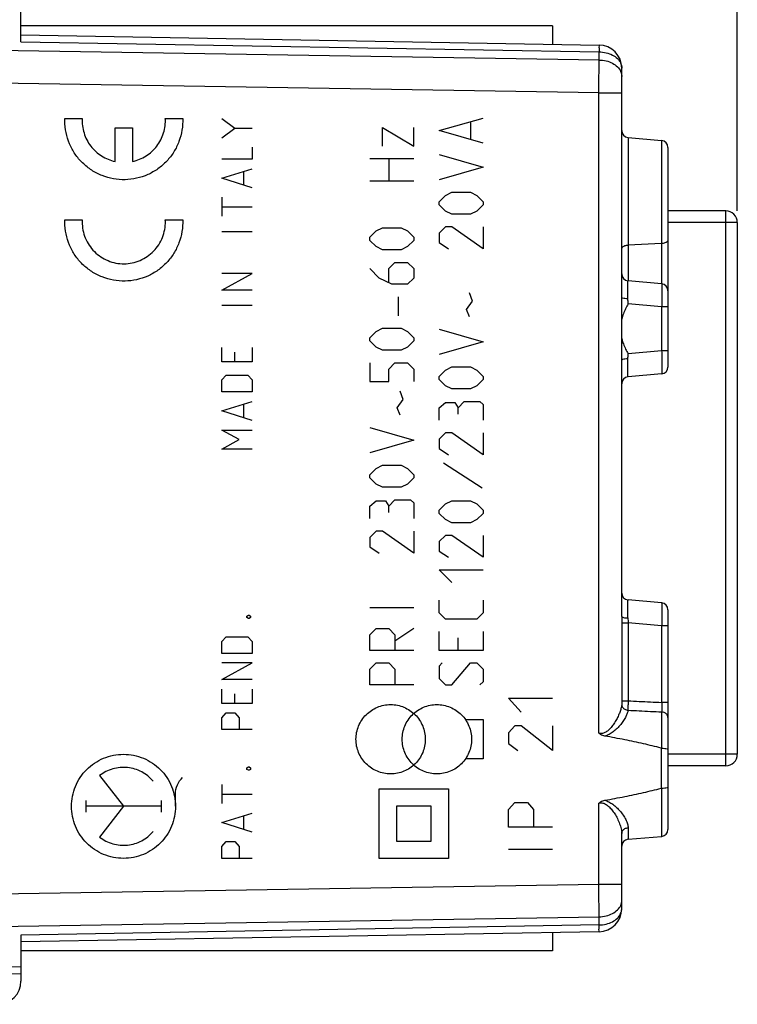
# Model space of a CAD drawing. Units: millimetres. Extents: x -72 to 91, y -24 to 46.
# Drawn here: x -46 to -15, y -22 to 21 of the extents above; entities that cross this region are included whole.
import ezdxf

# ---------------------------------------------------------------- set-up
doc = ezdxf.new("R2010")
doc.units = ezdxf.units.MM
doc.header["$LTSCALE"] = 36.425481
doc.layers.get('0').update_dxf_attribs({"linetype": 'CONTINUOUS'})
doc.styles.get("Standard").update_dxf_attribs({"font": 'txt', "width": 0.8})
doc.dimstyles.new('DIMSTYLE_1', dxfattribs={"dimtxt": 3, "dimasz": 3, "dimexe": 0.18, "dimexo": 0.0625, "dimgap": 0.09, "dimtad": 1, "dimdsep": 46, "dimtxsty": 'STANDARD', "dimblk": '_FILLED', "dimblk1": '_FILLED', "dimblk2": '_FILLED', "dimcen": 0.09, "dimadec": 0, "dimazin": 0, "dimtfac": 1, "dimtofl": 0, "dimtmove": 0, "dimatfit": 3, "dimldrblk": '_FILLED', "dimfxl": 1, "dimtolj": 1, "dimarcsym": 0})

# ---------------------------------------------------------------- blocks, each defined once
blk = doc.blocks.new('_FILLED')
at = {"color": 0, "linetype": 'BYBLOCK'}
blk.add_solid([(0, 0), (-1, 0.317), (-1, -0.317)], dxfattribs=at)
blk = doc.blocks.new('*D0')
at = {"color": 0, "linetype": 'CONTINUOUS'}
for p, q in [((-56.141, 24.977), (-56.141, 34.231)), ((-15.141, 12.231), (-15.141, 34.231)), ((-56.141, 32.731), (-35.641, 32.731)), ((-15.141, 32.731), (-35.641, 32.731))]:
    blk.add_line(p, q, dxfattribs=at)
at = {"color": 0, "linetype": 'CONTINUOUS', "xscale": 3, "yscale": 3, "zscale": 3, "rotation": 180}
blk.add_blockref('_FILLED', (-56.141, 32.731), dxfattribs=at)
at = {"color": 0, "linetype": 'CONTINUOUS', "xscale": 3, "yscale": 3, "zscale": 3}
blk.add_blockref('_FILLED', (-15.141, 32.731), dxfattribs=at)
at = {"color": 0, "linetype": 'CONTINUOUS', "width": 0.678571}
blk.add_text('41', height=3, dxfattribs=at).set_placement((-37.677, 33.481))
blk = doc.blocks.new('*D1')
at = {"color": 0, "linetype": 'CONTINUOUS'}
for p, q in [((-66.641, 0.731), (-66.641, 44.231)), ((-15.141, 12.231), (-15.141, 44.231)), ((-66.641, 42.731), (-40.891, 42.731)), ((-15.141, 42.731), (-40.891, 42.731))]:
    blk.add_line(p, q, dxfattribs=at)
at = {"color": 0, "linetype": 'CONTINUOUS', "xscale": 3, "yscale": 3, "zscale": 3, "rotation": 180}
blk.add_blockref('_FILLED', (-66.641, 42.731), dxfattribs=at)
at = {"color": 0, "linetype": 'CONTINUOUS', "xscale": 3, "yscale": 3, "zscale": 3}
blk.add_blockref('_FILLED', (-15.141, 42.731), dxfattribs=at)
at = {"color": 0, "linetype": 'CONTINUOUS', "width": 0.642857}
blk.add_text('51,5', height=3, dxfattribs=at).set_placement((-44.749, 43.481))

msp = doc.modelspace()

# ---------------------------------------------------------------- linework, layer by layer
at = {"color": 0, "linetype": 'CONTINUOUS'}
for p, q in [((-46.141, 19.549), (-46.141, 21.544)), ((-23.141, 20.231), (-46.141, 20.231)), ((-23.141, 20.231), (-23.141, 19.441)), ((-46.141, 19.842), (-21.124, 19.406)), ((-20.141, 8.491), (-20.141, 18.406)), ((-19.868, 15.407), (-18.415, 15.28)), ((-18.141, 14.981), (-18.141, 5.481)), ((-15.641, 12.231), (-18.141, 12.231)), ((-15.141, 11.731), (-15.141, -11.269)), ((-18.415, 9.08), (-19.868, 9.207)), ((-20.141, 6.332), (-20.141, 7.931)), ((-20.141, -5.309), (-20.141, 5.772)), ((-18.415, 5.182), (-19.868, 5.055)), ((-18.415, -4.72), (-19.868, -4.593)), ((-18.141, -5.019), (-18.141, -14.519)), ((-15.641, -11.769), (-18.141, -11.769)), ((-20.141, -17.943), (-20.141, -14.695)), ((-19.868, -14.945), (-18.415, -14.818)), ((-21.124, -18.943), (-46.141, -19.38)), ((-46.141, -19.087), (-46.141, -21.081)), ((-23.141, -18.978), (-23.141, -19.769)), ((-23.141, -19.769), (-46.141, -19.769)), ((-56.141, -20.619), (-46.141, -20.444)), ((-55.942, -20.679), (-46.141, -20.765))]:
    msp.add_line(p, q, dxfattribs=at)
at = {"color": 9, "linetype": 'CONTINUOUS'}
for p, q in [((-21.124, 18.758), (-56.141, 19.317)), ((-46.141, 19.549), (-21.124, 19.113)), ((-21.124, 18.758), (-21.124, 19.113)), ((-21.133, 17.344), (-56.141, 17.903)), ((-21.133, 17.344), (-20.141, 17.344)), ((-21.133, -10.36), (-21.133, 17.344)), ((-44.238, 16.231), (-43.487, 16.231)), ((-39.892, 16.231), (-39.141, 16.231)), ((-37.441, 16.224), (-36.884, 15.812)), ((-28.041, 15.707), (-26.141, 16.25)), ((-42.065, 14.371), (-42.065, 15.831)), ((-42.065, 15.831), (-41.315, 15.831)), ((-41.315, 15.831), (-41.315, 14.371)), ((-37.441, 15.399), (-36.884, 15.812)), ((-36.884, 15.812), (-36.141, 15.812)), ((-30.499, 15.029), (-30.499, 15.843)), ((-30.499, 15.843), (-29.141, 15.029)), ((-29.141, 15.029), (-29.141, 15.843)), ((-26.684, 16.069), (-26.684, 15.346)), ((-26.141, 15.165), (-28.041, 15.707)), ((-19.868, 15.407), (-19.868, 9.207)), ((-36.141, 14.987), (-36.141, 14.472)), ((-18.415, 15.28), (-18.415, 9.08)), ((-29.141, 14.486), (-31.041, 14.486)), ((-30.227, 14.486), (-30.227, 13.536)), ((-28.041, 14.667), (-26.141, 14.124)), ((-36.141, 14.472), (-37.441, 14.472)), ((-37.441, 13.647), (-36.141, 14.059)), ((-26.141, 14.124), (-28.041, 13.581)), ((-36.141, 13.235), (-37.441, 13.647)), ((-36.513, 13.922), (-36.513, 13.372)), ((-31.041, 13.536), (-29.141, 13.536)), ((-37.441, 12.823), (-37.441, 11.998)), ((-28.041, 12.631), (-27.77, 12.903)), ((-27.77, 12.903), (-27.499, 13.038)), ((-27.499, 13.038), (-26.684, 13.038)), ((-26.684, 13.038), (-26.413, 12.903)), ((-26.413, 12.903), (-26.141, 12.631)), ((-37.441, 12.41), (-36.141, 12.41)), ((-28.041, 12.496), (-28.041, 12.631)), ((-27.77, 12.224), (-28.041, 12.496)), ((-26.141, 12.496), (-26.413, 12.224)), ((-26.141, 12.631), (-26.141, 12.496)), ((-27.499, 12.088), (-27.77, 12.224)), ((-26.684, 12.088), (-27.499, 12.088)), ((-26.413, 12.224), (-26.684, 12.088)), ((-15.641, -11.769), (-15.641, 12.231)), ((-44.238, 11.846), (-43.487, 11.846)), ((-39.892, 11.846), (-39.141, 11.846)), ((-30.77, 11.365), (-30.499, 11.5)), ((-30.499, 11.5), (-29.684, 11.5)), ((-29.684, 11.5), (-29.413, 11.365)), ((-27.77, 11.546), (-28.041, 11.274)), ((-27.499, 11.546), (-27.77, 11.546)), ((-26.141, 10.596), (-27.499, 11.546)), ((-26.141, 11.546), (-26.141, 10.596)), ((-15.141, 11.731), (-18.141, 11.731)), ((-37.441, 11.345), (-36.141, 11.345)), ((-31.041, 11.093), (-30.77, 11.365)), ((-31.041, 10.957), (-31.041, 11.093)), ((-29.413, 11.365), (-29.141, 11.093)), ((-29.141, 11.093), (-29.141, 10.957)), ((-28.041, 11.274), (-28.041, 10.867)), ((-30.77, 10.686), (-31.041, 10.957)), ((-30.499, 10.55), (-30.77, 10.686)), ((-29.413, 10.686), (-29.684, 10.55)), ((-29.141, 10.957), (-29.413, 10.686)), ((-28.041, 10.867), (-27.634, 10.596)), ((-18.415, 10.821), (-19.868, 10.756)), ((-29.684, 10.55), (-30.499, 10.55)), ((-30.227, 9.736), (-29.956, 10.007)), ((-29.956, 10.007), (-29.413, 10.007)), ((-29.413, 10.007), (-29.141, 9.736)), ((-37.441, 8.803), (-36.141, 9.524)), ((-36.141, 9.524), (-37.441, 9.524)), ((-30.634, 9.329), (-31.041, 9.736)), ((-30.227, 9.148), (-30.227, 9.736)), ((-29.141, 9.736), (-29.141, 9.329)), ((-30.091, 9.057), (-30.634, 9.329)), ((-29.413, 9.057), (-30.091, 9.057)), ((-29.141, 9.329), (-29.413, 9.057)), ((-36.141, 8.803), (-37.441, 8.803)), ((-26.594, 8.334), (-26.73, 8.696)), ((-37.441, 8.15), (-36.141, 8.15)), ((-29.82, 8.515), (-29.82, 7.7)), ((-26.865, 7.972), (-26.594, 8.334)), ((-18.415, 8.084), (-19.868, 8.211)), ((-26.73, 7.655), (-26.865, 7.972)), ((-18.141, 8.084), (-18.415, 8.084)), ((-18.415, 8.084), (-18.415, 6.179)), ((-31.041, 6.75), (-30.77, 7.022)), ((-30.77, 7.022), (-30.499, 7.157)), ((-30.499, 7.157), (-29.684, 7.157)), ((-29.684, 7.157), (-29.413, 7.022)), ((-29.413, 7.022), (-29.141, 6.75)), ((-28.041, 7.112), (-26.141, 6.569)), ((-31.041, 6.615), (-31.041, 6.75)), ((-30.77, 6.343), (-31.041, 6.615)), ((-29.141, 6.615), (-29.413, 6.343)), ((-29.141, 6.75), (-29.141, 6.615)), ((-26.141, 6.569), (-28.041, 6.027)), ((-37.441, 5.711), (-37.441, 6.329)), ((-36.884, 5.711), (-36.884, 6.123)), ((-36.141, 6.329), (-36.141, 5.711)), ((-30.499, 6.207), (-30.77, 6.343)), ((-29.684, 6.207), (-30.499, 6.207)), ((-29.413, 6.343), (-29.684, 6.207)), ((-18.415, 6.179), (-19.868, 6.051)), ((-18.141, 6.179), (-18.415, 6.179)), ((-36.141, 5.711), (-37.441, 5.711)), ((-31.041, 5.665), (-31.041, 4.85)), ((-30.227, 5.393), (-29.956, 5.665)), ((-29.956, 5.665), (-29.413, 5.665)), ((-29.413, 5.665), (-29.141, 5.393)), ((-37.441, 4.92), (-37.256, 5.127)), ((-37.256, 5.127), (-36.327, 5.127)), ((-36.327, 5.127), (-36.141, 4.92)), ((-30.227, 4.85), (-30.227, 5.393)), ((-29.141, 5.393), (-29.141, 4.85)), ((-28.041, 5.077), (-27.77, 5.348)), ((-27.77, 5.348), (-27.499, 5.484)), ((-27.499, 5.484), (-26.684, 5.484)), ((-26.684, 5.484), (-26.413, 5.348)), ((-26.413, 5.348), (-26.141, 5.077)), ((-37.441, 4.405), (-37.441, 4.92)), ((-36.141, 4.92), (-36.141, 4.405)), ((-31.041, 4.85), (-30.227, 4.85)), ((-28.041, 4.941), (-28.041, 5.077)), ((-27.77, 4.669), (-28.041, 4.941)), ((-26.141, 4.941), (-26.413, 4.669)), ((-26.141, 5.077), (-26.141, 4.941)), ((-36.141, 4.405), (-37.441, 4.405)), ((-29.594, 4.081), (-29.73, 4.443)), ((-27.499, 4.534), (-27.77, 4.669)), ((-26.684, 4.534), (-27.499, 4.534)), ((-26.413, 4.669), (-26.684, 4.534)), ((-37.441, 3.58), (-36.141, 3.993)), ((-36.513, 3.855), (-36.513, 3.306)), ((-29.865, 3.719), (-29.594, 4.081)), ((-28.041, 3.719), (-27.77, 3.946)), ((-27.77, 3.946), (-27.363, 3.946)), ((-27.363, 3.946), (-27.227, 3.719)), ((-27.227, 3.719), (-26.956, 3.991)), ((-26.956, 3.991), (-26.277, 3.991)), ((-26.277, 3.991), (-26.141, 3.855)), ((-26.141, 3.855), (-26.141, 3.177)), ((-36.141, 3.168), (-37.441, 3.58)), ((-29.73, 3.403), (-29.865, 3.719)), ((-28.041, 3.177), (-28.041, 3.719)), ((-27.227, 3.448), (-27.227, 3.719)), ((-37.441, 2.756), (-36.141, 2.756)), ((-36.699, 2.344), (-37.441, 2.756)), ((-31.041, 2.86), (-29.141, 2.317)), ((-27.77, 2.634), (-28.041, 2.362)), ((-27.499, 2.634), (-27.77, 2.634)), ((-26.141, 1.684), (-27.499, 2.634)), ((-26.141, 2.634), (-26.141, 1.684)), ((-37.441, 1.931), (-36.699, 2.344)), ((-29.141, 2.317), (-31.041, 1.774)), ((-28.041, 2.362), (-28.041, 1.955)), ((-36.141, 1.931), (-37.441, 1.931)), ((-28.041, 1.955), (-27.634, 1.684)), ((-26.187, 0.236), (-27.861, 1.322)), ((-31.041, 0.824), (-30.77, 1.096)), ((-30.77, 1.096), (-30.499, 1.231)), ((-30.499, 1.231), (-29.684, 1.231)), ((-29.684, 1.231), (-29.413, 1.096)), ((-29.413, 1.096), (-29.141, 0.824)), ((-31.041, 0.688), (-31.041, 0.824)), ((-30.77, 0.417), (-31.041, 0.688)), ((-29.141, 0.688), (-29.413, 0.417)), ((-29.141, 0.824), (-29.141, 0.688)), ((-30.499, 0.281), (-30.77, 0.417)), ((-29.684, 0.281), (-30.499, 0.281)), ((-29.413, 0.417), (-29.684, 0.281)), ((-31.041, -0.533), (-30.77, -0.307)), ((-30.77, -0.307), (-30.363, -0.307)), ((-30.363, -0.307), (-30.227, -0.533)), ((-30.227, -0.533), (-29.956, -0.262)), ((-29.956, -0.262), (-29.277, -0.262)), ((-29.277, -0.262), (-29.141, -0.397)), ((-29.141, -0.397), (-29.141, -1.076)), ((-27.77, -0.443), (-27.499, -0.307)), ((-27.499, -0.307), (-26.684, -0.307)), ((-26.684, -0.307), (-26.413, -0.443)), ((-31.041, -1.076), (-31.041, -0.533)), ((-30.227, -0.804), (-30.227, -0.533)), ((-28.041, -0.714), (-27.77, -0.443)), ((-28.041, -0.85), (-28.041, -0.714)), ((-27.77, -1.121), (-28.041, -0.85)), ((-26.413, -0.443), (-26.141, -0.714)), ((-26.141, -0.85), (-26.413, -1.121)), ((-26.141, -0.714), (-26.141, -0.85)), ((-27.499, -1.257), (-27.77, -1.121)), ((-26.684, -1.257), (-27.499, -1.257)), ((-26.413, -1.121), (-26.684, -1.257)), ((-30.77, -1.619), (-31.041, -1.89)), ((-30.499, -1.619), (-30.77, -1.619)), ((-29.141, -2.569), (-30.499, -1.619)), ((-29.141, -1.619), (-29.141, -2.569)), ((-31.041, -1.89), (-31.041, -2.297)), ((-27.77, -1.8), (-28.041, -2.071)), ((-28.041, -2.071), (-28.041, -2.478)), ((-27.499, -1.8), (-27.77, -1.8)), ((-26.141, -2.75), (-27.499, -1.8)), ((-26.141, -1.8), (-26.141, -2.75)), ((-31.041, -2.297), (-30.634, -2.569)), ((-28.041, -2.478), (-27.634, -2.75)), ((-28.041, -3.293), (-26.141, -3.293)), ((-27.499, -3.835), (-28.041, -3.293)), ((-28.041, -5.147), (-28.041, -4.604)), ((-26.141, -4.604), (-26.141, -5.147)), ((-31.041, -4.921), (-29.141, -4.921)), ((-36.358, -5.29), (-36.296, -5.255)), ((-36.358, -5.358), (-36.358, -5.29)), ((-36.296, -5.393), (-36.358, -5.358)), ((-36.296, -5.255), (-36.265, -5.255)), ((-36.265, -5.393), (-36.296, -5.393)), ((-36.265, -5.255), (-36.203, -5.29)), ((-36.203, -5.358), (-36.265, -5.393)), ((-36.203, -5.29), (-36.203, -5.358)), ((-27.77, -5.419), (-28.041, -5.147)), ((-26.413, -5.419), (-27.77, -5.419)), ((-26.141, -5.147), (-26.413, -5.419)), ((-31.041, -6.097), (-30.77, -5.826)), ((-30.77, -5.826), (-30.227, -5.826)), ((-30.227, -5.826), (-29.956, -6.097)), ((-29.141, -5.826), (-29.956, -6.369)), ((-28.041, -6.776), (-28.041, -5.962)), ((-26.141, -5.962), (-26.141, -6.776)), ((-20.142, -5.589), (-19.868, -5.589)), ((-20.142, -5.589), (-20.142, -8.958)), ((-18.415, -5.716), (-19.868, -5.589)), ((-19.868, -5.589), (-19.868, -8.958)), ((-18.141, -5.716), (-18.415, -5.716)), ((-18.415, -5.716), (-18.415, -9.024)), ((-37.441, -6.389), (-37.256, -6.183)), ((-37.256, -6.183), (-36.327, -6.183)), ((-36.327, -6.183), (-36.141, -6.389)), ((-31.041, -6.776), (-31.041, -6.097)), ((-29.956, -6.097), (-29.956, -6.776)), ((-27.227, -6.776), (-27.227, -6.233)), ((-37.441, -6.905), (-37.441, -6.389)), ((-36.141, -6.389), (-36.141, -6.905)), ((-29.141, -6.776), (-31.041, -6.776)), ((-26.141, -6.776), (-28.041, -6.776)), ((-36.141, -6.905), (-37.441, -6.905)), ((-36.141, -7.317), (-37.441, -7.317)), ((-37.441, -8.038), (-36.141, -7.317)), ((-31.041, -7.59), (-30.77, -7.319)), ((-31.041, -8.269), (-31.041, -7.59)), ((-30.77, -7.319), (-30.227, -7.319)), ((-30.227, -7.319), (-29.956, -7.59)), ((-29.956, -7.59), (-29.956, -8.269)), ((-27.906, -7.319), (-28.041, -7.454)), ((-28.041, -7.454), (-28.041, -7.997)), ((-27.499, -8.269), (-26.684, -7.319)), ((-26.684, -7.319), (-26.413, -7.319)), ((-26.413, -7.319), (-26.141, -7.59)), ((-26.141, -7.59), (-26.141, -8.133)), ((-36.141, -8.038), (-37.441, -8.038)), ((-28.041, -7.997), (-27.77, -8.269)), ((-37.441, -9.069), (-37.441, -8.451)), ((-36.141, -8.451), (-36.141, -9.069)), ((-29.141, -8.269), (-31.041, -8.269)), ((-27.77, -8.269), (-27.499, -8.269)), ((-26.141, -8.133), (-26.277, -8.269)), ((-36.884, -9.069), (-36.884, -8.657)), ((-25.041, -8.839), (-23.141, -8.839)), ((-24.499, -9.442), (-25.041, -8.839)), ((-36.141, -9.069), (-37.441, -9.069)), ((-20.142, -8.958), (-19.868, -8.958)), ((-18.141, -9.024), (-18.415, -9.024)), ((-37.441, -9.687), (-37.256, -9.481)), ((-37.441, -10.203), (-37.441, -9.687)), ((-37.256, -9.481), (-36.884, -9.481)), ((-36.884, -9.481), (-36.699, -9.687)), ((-36.699, -9.687), (-36.699, -10.203)), ((-26.906, -9.769), (-26.141, -9.769)), ((-26.141, -9.769), (-26.141, -11.469)), ((-18.415, -9.435), (-18.415, -11.006)), ((-36.141, -10.203), (-37.441, -10.203)), ((-24.77, -10.044), (-25.041, -10.346)), ((-24.499, -10.044), (-24.77, -10.044)), ((-23.141, -11.099), (-24.499, -10.044)), ((-23.141, -10.044), (-23.141, -11.099)), ((-25.041, -10.346), (-25.041, -10.797)), ((-25.041, -10.797), (-24.634, -11.099)), ((-18.439, -11.002), (-18.439, -12.735)), ((-26.141, -11.469), (-26.906, -11.469)), ((-15.141, -11.269), (-18.141, -11.269)), ((-36.358, -11.852), (-36.296, -11.818)), ((-36.358, -11.921), (-36.358, -11.852)), ((-36.296, -11.955), (-36.358, -11.921)), ((-36.296, -11.818), (-36.265, -11.818)), ((-36.265, -11.818), (-36.203, -11.852)), ((-36.203, -11.921), (-36.265, -11.955)), ((-36.203, -11.852), (-36.203, -11.921)), ((-42.735, -12.188), (-41.701, -13.519)), ((-36.265, -11.955), (-36.296, -11.955)), ((-37.441, -12.573), (-37.441, -13.398)), ((-30.641, -12.769), (-27.641, -12.769)), ((-30.641, -15.769), (-30.641, -12.769)), ((-27.641, -12.769), (-27.641, -15.769)), ((-18.415, -12.732), (-18.415, -14.818)), ((-39.452, -13.519), (-39.452, -12.983)), ((-37.441, -12.986), (-36.141, -12.986)), ((-43.337, -13.271), (-43.337, -13.766)), ((-40.066, -13.519), (-43.337, -13.519)), ((-41.701, -13.519), (-42.735, -14.85)), ((-40.066, -13.271), (-40.066, -13.766)), ((-28.391, -13.519), (-29.891, -13.519)), ((-29.891, -13.519), (-29.891, -15.019)), ((-28.391, -15.019), (-28.391, -13.519)), ((-25.041, -13.66), (-24.77, -13.358)), ((-24.77, -13.358), (-24.227, -13.358)), ((-24.227, -13.358), (-23.956, -13.66)), ((-21.133, -16.882), (-21.133, -13.377)), ((-37.441, -14.223), (-36.141, -13.81)), ((-36.513, -13.948), (-36.513, -14.497)), ((-25.041, -14.413), (-25.041, -13.66)), ((-23.956, -13.66), (-23.956, -14.413)), ((-36.141, -14.635), (-37.441, -14.223)), ((-23.141, -14.413), (-25.041, -14.413)), ((-19.868, -14.445), (-19.868, -14.945)), ((-37.441, -15.253), (-37.256, -15.047)), ((-37.441, -15.769), (-37.441, -15.253)), ((-37.256, -15.047), (-36.884, -15.047)), ((-36.884, -15.047), (-36.699, -15.253)), ((-36.699, -15.253), (-36.699, -15.769)), ((-29.891, -15.019), (-28.391, -15.019)), ((-25.041, -15.367), (-23.141, -15.367)), ((-36.141, -15.769), (-37.441, -15.769)), ((-27.641, -15.769), (-30.641, -15.769)), ((-56.141, -17.44), (-21.133, -16.882)), ((-21.133, -16.882), (-20.141, -16.882)), ((-56.141, -18.854), (-21.124, -18.296)), ((-21.124, -18.65), (-21.124, -18.296)), ((-21.124, -18.65), (-46.141, -19.087))]:
    msp.add_line(p, q, dxfattribs=at)
at = {"color": 0, "linetype": 'CONTINUOUS'}
for centre, radius, start, end in [((-21.141, 18.406), 1, 0, 89), ((-19.841, 15.706), 0.3, 180, 265), ((-18.441, 14.981), 0.3, 0, 85), ((-15.641, 11.731), 0.5, 0, 90), ((-19.841, 9.506), 0.3, 180, 265), ((-18.441, 8.781), 0.3, 0.0002, 85), ((-18.441, 5.481), 0.3, 275, 359.9998), ((-19.841, 4.756), 0.3, 95, 180), ((-19.841, -4.294), 0.3, 180, 265), ((-18.441, -5.019), 0.3, 0, 85), ((-15.641, -11.269), 0.5, 270, 360), ((-18.441, -14.519), 0.3, 275, 360), ((-19.841, -15.244), 0.3, 95, 180), ((-21.141, -17.943), 1, 271, 360), ((-47.141, -21.081), 1, 270.5, 360)]:
    msp.add_arc(centre, radius, start, end, dxfattribs=at)
at = {"color": 9, "linetype": 'CONTINUOUS'}
for points, knots in [([(-21.124, 19.406), (-21.113, 19.405), (-21.137, 19.334), (-21.113, 19.262), (-21.123, 19.166), (-21.124, 19.113)], [0, 0, 0, 0, 0.116481, 0.457526, 1, 1, 1, 1]), ([(-21.133, 17.344), (-21.132, 17.474), (-21.13, 17.729), (-21.127, 18.1), (-21.125, 18.441), (-21.124, 18.657), (-21.124, 18.758)], [0, 0, 0, 0, 0.27593, 0.541208, 0.785685, 1, 1, 1, 1]), ([(-21.124, 19.113), (-21.022, 19.111), (-20.822, 19.087), (-20.547, 18.988), (-20.326, 18.834), (-20.178, 18.635), (-20.141, 18.48), (-20.141, 18.406)], [0, 0, 0, 0, 0.231035, 0.451208, 0.652512, 0.833215, 1, 1, 1, 1]), ([(-21.124, 18.758), (-21.022, 18.757), (-20.821, 18.733), (-20.547, 18.634), (-20.326, 18.479), (-20.207, 18.32), (-20.17, 18.221), (-20.163, 18.197)], [0, 0, 0, 0, 0.259997, 0.507382, 0.733567, 0.936624, 1, 1, 1, 1]), ([(-20.141, 10.603), (-20.141, 10.63), (-20.103, 10.692), (-19.999, 10.739), (-19.915, 10.754), (-19.868, 10.756)], [0, 0, 0, 0, 0.242082, 0.580497, 1, 1, 1, 1]), ([(-18.141, 10.974), (-18.141, 10.947), (-18.18, 10.885), (-18.284, 10.838), (-18.368, 10.823), (-18.415, 10.821)], [0, 0, 0, 0, 0.2421, 0.58052, 1, 1, 1, 1]), ([(-19.873, 8.427), (-19.874, 8.473), (-19.875, 8.567), (-19.877, 8.704), (-19.878, 8.835), (-19.878, 8.952), (-19.878, 9.049), (-19.876, 9.119), (-19.875, 9.171), (-19.871, 9.192), (-19.87, 9.208), (-19.868, 9.207)], [0, 0, 0, 0, 0.178266, 0.358411, 0.529358, 0.681076, 0.805879, 0.898961, 0.959505, 0.99087, 1, 1, 1, 1]), ([(-18.415, 9.08), (-18.408, 9.08), (-18.415, 9.033), (-18.402, 8.976), (-18.406, 8.841), (-18.404, 8.676), (-18.407, 8.479), (-18.411, 8.279), (-18.414, 8.147), (-18.415, 8.084)], [0, 0, 0, 0, 0.021531, 0.093451, 0.221417, 0.397228, 0.602127, 0.81114, 1, 1, 1, 1]), ([(-19.873, 8.427), (-19.918, 8.428), (-20.001, 8.435), (-20.084, 8.449), (-20.141, 8.475), (-20.141, 8.491)], [0, 0, 0, 0, 0.483369, 0.836215, 1, 1, 1, 1]), ([(-19.868, 8.211), (-19.869, 8.248), (-19.871, 8.32), (-19.872, 8.392), (-19.873, 8.427)], [0, 0, 0, 0, 0.515758, 1, 1, 1, 1]), ([(-19.873, 5.836), (-19.872, 5.871), (-19.871, 5.943), (-19.869, 6.014), (-19.868, 6.051)], [0, 0, 0, 0, 0.485141, 1, 1, 1, 1]), ([(-18.415, 6.179), (-18.414, 6.111), (-18.41, 5.972), (-18.407, 5.765), (-18.404, 5.566), (-18.406, 5.405), (-18.402, 5.277), (-18.414, 5.225), (-18.409, 5.183), (-18.415, 5.182)], [0, 0, 0, 0, 0.202108, 0.419309, 0.625511, 0.796318, 0.916164, 0.981125, 1, 1, 1, 1]), ([(-19.873, 5.836), (-19.918, 5.835), (-20.001, 5.828), (-20.084, 5.814), (-20.141, 5.787), (-20.141, 5.772)], [0, 0, 0, 0, 0.483381, 0.83622, 1, 1, 1, 1]), ([(-19.868, 5.055), (-19.87, 5.055), (-19.871, 5.071), (-19.875, 5.091), (-19.876, 5.144), (-19.878, 5.214), (-19.878, 5.311), (-19.878, 5.427), (-19.877, 5.558), (-19.875, 5.696), (-19.874, 5.789), (-19.873, 5.836)], [0, 0, 0, 0, 0.009309, 0.040938, 0.10149, 0.194197, 0.318448, 0.469905, 0.64107, 0.821625, 1, 1, 1, 1]), ([(-19.873, -5.373), (-19.874, -5.327), (-19.875, -5.233), (-19.877, -5.096), (-19.878, -4.965), (-19.878, -4.848), (-19.878, -4.751), (-19.876, -4.681), (-19.875, -4.629), (-19.871, -4.608), (-19.87, -4.592), (-19.868, -4.593)], [0, 0, 0, 0, 0.178266, 0.358411, 0.529358, 0.681076, 0.805879, 0.898961, 0.959505, 0.99087, 1, 1, 1, 1]), ([(-18.415, -4.72), (-18.408, -4.72), (-18.415, -4.767), (-18.402, -4.824), (-18.406, -4.959), (-18.404, -5.124), (-18.407, -5.321), (-18.411, -5.521), (-18.414, -5.653), (-18.415, -5.716)], [0, 0, 0, 0, 0.021531, 0.093451, 0.221417, 0.397228, 0.602127, 0.81114, 1, 1, 1, 1]), ([(-20.141, -5.309), (-20.141, -5.319), (-20.111, -5.341), (-20.057, -5.355), (-19.972, -5.369), (-19.908, -5.372), (-19.873, -5.373)], [0, 0, 0, 0, 0.107407, 0.320584, 0.630148, 1, 1, 1, 1]), ([(-19.873, -5.373), (-19.872, -5.409), (-19.871, -5.481), (-19.869, -5.553), (-19.868, -5.589)], [0, 0, 0, 0, 0.497585, 1, 1, 1, 1]), ([(-20.145, -9.12), (-20.15, -9.165), (-20.167, -9.264), (-20.212, -9.419), (-20.28, -9.589), (-20.369, -9.769), (-20.477, -9.946), (-20.597, -10.106), (-20.725, -10.238), (-20.859, -10.332), (-20.999, -10.376), (-21.091, -10.37), (-21.133, -10.36)], [0, 0, 0, 0, 0.079597, 0.173803, 0.28126, 0.399203, 0.523518, 0.642402, 0.748454, 0.84246, 0.925732, 1, 1, 1, 1]), ([(-19.873, -9.363), (-19.879, -9.407), (-19.903, -9.502), (-19.966, -9.65), (-20.062, -9.813), (-20.187, -9.983), (-20.337, -10.149), (-20.504, -10.296), (-20.681, -10.411), (-20.807, -10.463), (-20.872, -10.479)], [0, 0, 0, 0, 0.084701, 0.188002, 0.309501, 0.446662, 0.594828, 0.739069, 0.872735, 1, 1, 1, 1]), ([(-20.142, -8.958), (-20.142, -8.972), (-20.142, -8.999), (-20.142, -9.036), (-20.143, -9.069), (-20.144, -9.097), (-20.145, -9.113), (-20.145, -9.12)], [0, 0, 0, 0, 0.2569, 0.493792, 0.700109, 0.869433, 1, 1, 1, 1]), ([(-20.145, -9.12), (-20.143, -9.16), (-20.111, -9.243), (-20.009, -9.33), (-19.919, -9.358), (-19.873, -9.363)], [0, 0, 0, 0, 0.305717, 0.641289, 1, 1, 1, 1]), ([(-19.868, -8.958), (-19.869, -8.993), (-19.87, -9.059), (-19.872, -9.154), (-19.872, -9.237), (-19.873, -9.305), (-19.873, -9.346), (-19.873, -9.363)], [0, 0, 0, 0, 0.256713, 0.493584, 0.699953, 0.869374, 1, 1, 1, 1]), ([(-19.873, -9.363), (-19.711, -9.371), (-19.388, -9.387), (-18.902, -9.411), (-18.578, -9.427), (-18.415, -9.435)], [0, 0, 0, 0, 0.332195, 0.665528, 1, 1, 1, 1]), ([(-19.868, -8.958), (-19.707, -8.965), (-19.385, -8.98), (-18.901, -9.002), (-18.577, -9.017), (-18.415, -9.024)], [0, 0, 0, 0, 0.3322, 0.665534, 1, 1, 1, 1]), ([(-18.415, -9.024), (-18.414, -9.077), (-18.412, -9.177), (-18.412, -9.314), (-18.414, -9.398), (-18.415, -9.435)], [0, 0, 0, 0, 0.385476, 0.729621, 1, 1, 1, 1]), ([(-18.146, -9.641), (-18.151, -9.614), (-18.18, -9.545), (-18.275, -9.464), (-18.367, -9.439), (-18.415, -9.435)], [0, 0, 0, 0, 0.228398, 0.599205, 1, 1, 1, 1]), ([(-21.133, -13.377), (-21.089, -13.367), (-20.989, -13.361), (-20.84, -13.415), (-20.698, -13.523), (-20.566, -13.669), (-20.441, -13.845), (-20.327, -14.047), (-20.229, -14.266), (-20.161, -14.484), (-20.141, -14.629), (-20.141, -14.695)], [0, 0, 0, 0, 0.075808, 0.161719, 0.259935, 0.369878, 0.490085, 0.61969, 0.757404, 0.890321, 1, 1, 1, 1]), ([(-20.871, -13.259), (-20.81, -13.274), (-20.689, -13.323), (-20.522, -13.429), (-20.364, -13.563), (-20.217, -13.719), (-20.081, -13.894), (-19.968, -14.081), (-19.89, -14.266), (-19.868, -14.389), (-19.868, -14.445)], [0, 0, 0, 0, 0.116051, 0.237534, 0.364606, 0.496204, 0.632768, 0.771765, 0.898213, 1, 1, 1, 1]), ([(-20.141, -14.695), (-20.141, -14.653), (-20.114, -14.566), (-20.008, -14.474), (-19.916, -14.448), (-19.868, -14.445)], [0, 0, 0, 0, 0.308722, 0.641888, 1, 1, 1, 1]), ([(-21.124, -18.296), (-21.124, -18.195), (-21.125, -17.978), (-21.127, -17.637), (-21.13, -17.267), (-21.132, -17.012), (-21.133, -16.882)], [0, 0, 0, 0, 0.214315, 0.458792, 0.72407, 1, 1, 1, 1]), ([(-21.124, -18.296), (-21.022, -18.294), (-20.821, -18.27), (-20.547, -18.171), (-20.326, -18.017), (-20.177, -17.818), (-20.141, -17.662), (-20.141, -17.589)], [0, 0, 0, 0, 0.231306, 0.451391, 0.652615, 0.833262, 1, 1, 1, 1]), ([(-21.124, -18.65), (-21.022, -18.649), (-20.822, -18.625), (-20.547, -18.526), (-20.326, -18.371), (-20.178, -18.172), (-20.141, -18.017), (-20.141, -17.943)], [0, 0, 0, 0, 0.231035, 0.451208, 0.652512, 0.833215, 1, 1, 1, 1]), ([(-21.124, -18.943), (-21.113, -18.943), (-21.137, -18.871), (-21.113, -18.799), (-21.123, -18.703), (-21.124, -18.65)], [0, 0, 0, 0, 0.116481, 0.457526, 1, 1, 1, 1])]:
    msp.add_open_spline(points, degree=3, knots=knots, dxfattribs=at)
for points in [[(-20.163, 18.197), (-20.149, 18.149), (-20.141, 18.1), (-20.141, 18.051)], [(-44.239, 16.123, 33.153), (-44.24, 16.159, 33.153), (-44.239, 16.195, 33.153), (-44.238, 16.231, 33.153)], [(-39.141, 16.231, 33.108), (-39.135, 16.063, 33.108), (-39.155, 15.724, 33.108), (-39.285, 15.232, 33.109), (-39.51, 14.775, 33.111), (-39.821, 14.372, 33.114), (-40.204, 14.038, 33.117), (-40.647, 13.786, 33.121), (-41.13, 13.626, 33.125), (-41.635, 13.565, 33.13), (-42.143, 13.605, 33.134), (-42.632, 13.744, 33.139), (-43.085, 13.977, 33.142), (-43.482, 14.294, 33.146), (-43.81, 14.684, 33.149), (-44.053, 15.131, 33.151), (-44.204, 15.617, 33.152), (-44.239, 15.954, 33.153), (-44.239, 16.123, 33.153)], [(-43.487, 16.231, 33.146), (-43.499, 16.019, 33.146), (-43.446, 15.591, 33.146), (-43.15, 15.015, 33.143), (-42.672, 14.578, 33.139), (-42.272, 14.415, 33.135), (-42.065, 14.371, 33.134)], [(-41.315, 14.371, 33.127), (-41.107, 14.415, 33.125), (-40.707, 14.578, 33.122), (-40.229, 15.015, 33.118), (-39.933, 15.591, 33.115), (-39.88, 16.019, 33.114), (-39.892, 16.231, 33.115)], [(-44.239, 11.738, 33.153), (-44.24, 11.774, 33.153), (-44.239, 11.81, 33.153), (-44.238, 11.846, 33.153)], [(-39.141, 11.846, 33.108), (-39.135, 11.678, 33.108), (-39.155, 11.339, 33.108), (-39.285, 10.847, 33.109), (-39.51, 10.39, 33.111), (-39.821, 9.987, 33.114), (-40.204, 9.653, 33.117), (-40.647, 9.401, 33.121), (-41.13, 9.241, 33.125), (-41.635, 9.18, 33.13), (-42.143, 9.22, 33.134), (-42.632, 9.359, 33.139), (-43.085, 9.592, 33.142), (-43.482, 9.909, 33.146), (-43.81, 10.299, 33.149), (-44.053, 10.746, 33.151), (-44.204, 11.232, 33.152), (-44.239, 11.569, 33.153), (-44.239, 11.738, 33.153)], [(-43.487, 11.846, 33.146), (-43.5, 11.609, 33.146), (-43.431, 11.129, 33.145), (-43.058, 10.505, 33.142), (-42.474, 10.073, 33.137), (-41.768, 9.9, 33.131), (-41.049, 10.013, 33.125), (-40.43, 10.394, 33.119), (-40.006, 10.984, 33.116), (-39.897, 11.457, 33.115), (-39.89, 11.694, 33.115)], [(-39.89, 11.694, 33.115), (-39.889, 11.745, 33.115), (-39.889, 11.796, 33.115), (-39.892, 11.846, 33.115)], [(-30.141, -12.119, 33.03), (-30.338, -12.119, 33.031), (-30.73, -12.041, 33.035), (-31.23, -11.707, 33.039), (-31.563, -11.208, 33.042), (-31.681, -10.619, 33.043), (-31.563, -10.03, 33.042), (-31.23, -9.53, 33.039), (-30.73, -9.197, 33.035), (-30.338, -9.119, 33.031), (-30.141, -9.119, 33.03)], [(-30.141, -9.119, 33.03), (-29.945, -9.119, 33.028), (-29.553, -9.197, 33.024), (-29.053, -9.53, 33.02), (-28.72, -10.03, 33.017), (-28.602, -10.619, 33.016), (-28.72, -11.208, 33.017), (-29.053, -11.707, 33.02), (-29.553, -12.041, 33.024), (-29.945, -12.119, 33.028), (-30.141, -12.119, 33.03)], [(-28.141, -12.119, 33.012), (-28.338, -12.119, 33.014), (-28.73, -12.041, 33.017), (-29.23, -11.707, 33.022), (-29.563, -11.208, 33.024), (-29.681, -10.619, 33.025), (-29.563, -10.03, 33.024), (-29.23, -9.53, 33.022), (-28.73, -9.197, 33.017), (-28.338, -9.119, 33.014), (-28.141, -9.119, 33.012)], [(-28.141, -9.119, 33.012), (-27.945, -9.119, 33.01), (-27.553, -9.197, 33.007), (-27.053, -9.53, 33.003), (-26.72, -10.03, 33), (-26.602, -10.619, 32.999), (-26.72, -11.208, 33), (-27.053, -11.707, 33.003), (-27.553, -12.041, 33.007), (-27.945, -12.119, 33.01), (-28.141, -12.119, 33.012)], [(-18.141, -9.682), (-18.141, -9.668), (-18.143, -9.655), (-18.146, -9.641)], [(-41.701, -15.769, 33.13), (-41.996, -15.769, 33.133), (-42.585, -15.651, 33.138), (-43.334, -15.151, 33.145), (-43.834, -14.402, 33.149), (-44.01, -13.519, 33.151), (-43.834, -12.635, 33.149), (-43.334, -11.886, 33.145), (-42.585, -11.386, 33.138), (-41.996, -11.269, 33.133), (-41.701, -11.269, 33.13)], [(-41.701, -11.269, 33.13), (-41.407, -11.269, 33.128), (-40.818, -11.386, 33.123), (-40.069, -11.886, 33.116), (-39.569, -12.635, 33.112), (-39.393, -13.519, 33.11), (-39.569, -14.402, 33.112), (-40.069, -15.151, 33.116), (-40.818, -15.651, 33.123), (-41.407, -15.769, 33.128), (-41.701, -15.769, 33.13)], [(-40.417, -12.428, 33.119), (-40.556, -12.265, 33.12), (-40.896, -11.992, 33.123), (-41.523, -11.802, 33.129), (-42.176, -11.859, 33.135), (-42.565, -12.056, 33.138), (-42.735, -12.188, 33.139)], [(-39.452, -12.983, 33.111), (-39.452, -12.85, 33.111), (-39.397, -12.582, 33.11), (-39.241, -12.358, 33.109), (-39.144, -12.266, 33.108)], [(-42.735, -14.85, 33.139), (-42.565, -14.981, 33.138), (-42.176, -15.179, 33.135), (-41.523, -15.236, 33.129), (-40.896, -15.046, 33.123), (-40.556, -14.772, 33.12), (-40.417, -14.609, 33.119)]]:
    msp.add_open_spline(points, degree=3, dxfattribs=at)
at = {"color": 0, "linetype": 'CONTINUOUS'}
for points, knots in [([(-20.141, 7.931), (-20.141, 7.997), (-20.142, 8.126), (-20.142, 8.312), (-20.141, 8.433), (-20.141, 8.491)], [0, 0, 0, 0, 0.354511, 0.689443, 1, 1, 1, 1]), ([(-19.868, 8.211), (-19.905, 8.143), (-19.978, 8.004), (-20.042, 7.86), (-20.07, 7.786)], [0, 0, 0, 0, 0.495997, 1, 1, 1, 1]), ([(-20.07, 6.477), (-20.042, 6.403), (-19.978, 6.259), (-19.905, 6.12), (-19.868, 6.051)], [0, 0, 0, 0, 0.504004, 1, 1, 1, 1]), ([(-20.141, 5.772), (-20.141, 5.861), (-20.142, 6.048), (-20.141, 6.235), (-20.141, 6.332)], [0, 0, 0, 0, 0.48043, 1, 1, 1, 1]), ([(-20.141, -5.309), (-20.141, -5.356), (-20.142, -5.449), (-20.142, -5.542), (-20.142, -5.589)], [0, 0, 0, 0, 0.499787, 1, 1, 1, 1]), ([(-20.873, -10.478), (-20.905, -10.473), (-20.968, -10.456), (-21.056, -10.416), (-21.108, -10.38), (-21.133, -10.36)], [0, 0, 0, 0, 0.339431, 0.674062, 1, 1, 1, 1]), ([(-18.439, -11.002), (-18.692, -10.934), (-19.215, -10.807), (-20.028, -10.636), (-20.585, -10.531), (-20.873, -10.478)], [0, 0, 0, 0, 0.316061, 0.648094, 1, 1, 1, 1]), ([(-18.415, -11.006), (-18.418, -11.006), (-18.423, -11.005), (-18.431, -11.004), (-18.436, -11.003), (-18.439, -11.002)], [0, 0, 0, 0, 0.326814, 0.659631, 1, 1, 1, 1]), ([(-18.415, -11.006), (-18.369, -11.006), (-18.284, -11.01), (-18.205, -11.022), (-18.141, -11.038), (-18.141, -11.052)], [0, 0, 0, 0, 0.495488, 0.851449, 1, 1, 1, 1]), ([(-20.872, -13.259), (-20.585, -13.207), (-20.027, -13.101), (-19.215, -12.93), (-18.692, -12.803), (-18.439, -12.735)], [0, 0, 0, 0, 0.35177, 0.683874, 1, 1, 1, 1]), ([(-18.415, -12.732), (-18.418, -12.732), (-18.423, -12.732), (-18.431, -12.733), (-18.436, -12.734), (-18.439, -12.735)], [0, 0, 0, 0, 0.326814, 0.659631, 1, 1, 1, 1]), ([(-18.415, -12.732), (-18.369, -12.731), (-18.284, -12.727), (-18.205, -12.715), (-18.141, -12.7), (-18.141, -12.686)], [0, 0, 0, 0, 0.495488, 0.851449, 1, 1, 1, 1]), ([(-21.133, -13.377), (-21.108, -13.358), (-21.056, -13.322), (-20.968, -13.281), (-20.905, -13.265), (-20.872, -13.259)], [0, 0, 0, 0, 0.32583, 0.660399, 1, 1, 1, 1])]:
    msp.add_open_spline(points, degree=3, knots=knots, dxfattribs=at)
for points in [[(-20.07, 7.786), (-20.098, 7.711), (-20.123, 7.634), (-20.141, 7.556)], [(-20.141, 6.707), (-20.123, 6.629), (-20.098, 6.552), (-20.07, 6.477)]]:
    msp.add_open_spline(points, degree=3, dxfattribs=at)

# ---------------------------------------------------------------- dimensions: what is measured, and where the dimension line sits
dim = msp.add_linear_dim(base=(-15.141, 42.731), p1=(-66.641, 0.731), p2=(-15.141, 12.231), dimstyle='DIMSTYLE_1', dxfattribs=at)
dim.commit()
dim.dimension.update_dxf_attribs({"geometry": '*D1', "text_midpoint": (-40.891, 44.981), "dimtype": 160})
dim = msp.add_linear_dim(base=(-56.141, 32.731), p1=(-15.141, 12.231), p2=(-56.141, 24.977), angle=180, dimstyle='DIMSTYLE_1', dxfattribs=at)
dim.commit()
dim.dimension.update_dxf_attribs({"geometry": '*D0', "text_midpoint": (-35.641, 34.981), "dimtype": 160})

doc.saveas('drawing.dxf')
